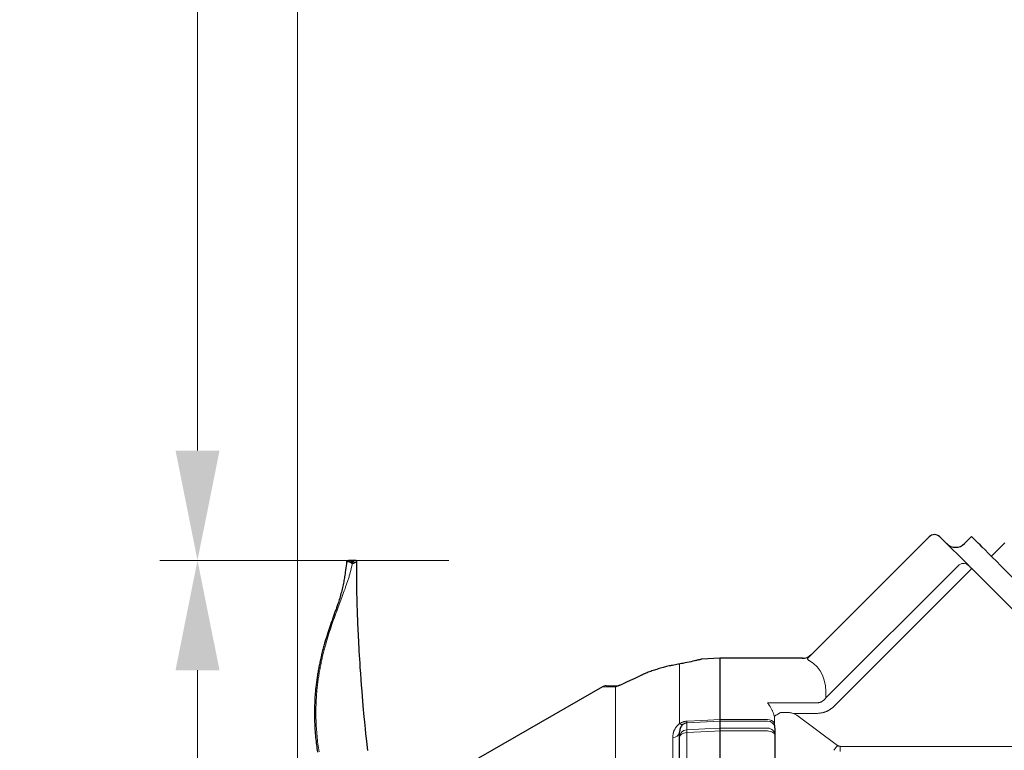
# Model space of a CAD drawing. Units: millimetres. Extents: x 0 to 210, y 0 to 297.
# Drawn here: x 97 to 113, y 105 to 116 of the extents above; entities that cross this region are included whole.
import ezdxf
from ezdxf.enums import TextEntityAlignment as Align

# ---------------------------------------------------------------- set-up
doc = ezdxf.new("R2010")
doc.units = ezdxf.units.MM
doc.header["$LTSCALE"] = 5
doc.linetypes.add('AUSGEZOGEN', pattern=[0])
doc.linetypes.add('DIVIDE', pattern=[1.25, 0.5, -0.25, 0, -0.25, 0, -0.25])
for name, color, linetype in [('Bemassung', 7, 'Continuous'), ('Fertigteilkontur (RT)', 7, 'Continuous'), ('Konstruktionslinien', 7, 'Continuous')]:
    doc.layers.add(name, color=color, linetype=linetype)
doc.styles.add('Arial', font='arial.ttf')
doc.dimstyles.new('ISO-25', dxfattribs={"dimtxt": 2.5, "dimasz": 2.5, "dimexe": 1.25, "dimexo": 0.625, "dimtad": 1, "dimtxsty": 'Standard', "dimcen": 2.5, "dimadec": 0, "dimazin": 0, "dimtfac": 1, "dimtmove": 0, "dimatfit": 3, "dimfxl": 1, "dimarcsym": 0})

# ---------------------------------------------------------------- blocks, each defined once
blk = doc.blocks.new('TE17_PL24_SAR_nNn010')
at = {"layer": 'Konstruktionslinien', "color": 56, "linetype": 'AUSGEZOGEN', "lineweight": 25, "true_color": 0x808000}
for p, q in [((109.721, 106.241), (111.649, 108.169)), ((112.323, 108.173), (112.21, 108.06)), ((112.418, 108.079), (112.323, 108.173)), ((111.844, 108.143), (112.274, 107.714)), ((112.854, 108.073), (112.639, 107.858)), ((112.326, 107.661), (115.003, 104.985)), ((109.629, 106.233), (108.315, 106.233)), ((108.315, 106.233), (108.315, 96.473)), ((109.195, 105.105), (109.191, 105.138)), ((109.195, 102.645), (109.195, 105.105))]:
    blk.add_line(p, q, dxfattribs=at)
at = {"layer": 'Konstruktionslinien', "color": 56, "linetype": 'AUSGEZOGEN', "lineweight": 18, "true_color": 0x808000}
for p, q in [((110.004, 105.6), (112.11, 107.707)), ((112.241, 107.576), (110.134, 105.47)), ((109.075, 105.523), (109.87, 105.523)), ((109.282, 105.369), (109.381, 105.369)), ((109.487, 105.355), (109.541, 105.324)), ((109.87, 105.355), (109.487, 105.355)), ((109.075, 105.256), (108.315, 105.256)), ((109.075, 105.23), (108.315, 105.23)), ((109.185, 105.309), (109.183, 105.314)), ((109.185, 105.309), (109.195, 105.318)), ((109.185, 105.2), (109.185, 105.309)), ((109.191, 105.138), (109.185, 105.2)), ((109.195, 105.318), (109.202, 105.322)), ((109.541, 105.324), (110.19, 104.845)), ((108.315, 105.12), (109.075, 105.12)), ((109.075, 105.074), (108.315, 105.074)), ((110.232, 104.745), (110.232, 104.829)), ((110.232, 104.829), (114.988, 104.829))]:
    blk.add_line(p, q, dxfattribs=at)
at = {"layer": 'Konstruktionslinien', "color": 56, "linetype": 'AUSGEZOGEN', "lineweight": 25, "true_color": 0x808000}
for points in [[(111.818, 108.169), (111.819, 108.168), (111.82, 108.167), (111.822, 108.165), (111.825, 108.162), (111.828, 108.159), (111.833, 108.154), (111.838, 108.149), (111.844, 108.143)], [(113.119, 107.377), (113.034, 107.462), (112.95, 107.546), (112.869, 107.627), (112.791, 107.705), (112.718, 107.778), (112.651, 107.845), (112.59, 107.906), (112.538, 107.958), (112.494, 108.003), (112.458, 108.038), (112.433, 108.063), (112.418, 108.079)], [(112.326, 107.661), (112.318, 107.67), (112.309, 107.678), (112.302, 107.685), (112.294, 107.693), (112.288, 107.699), (112.282, 107.705), (112.277, 107.71), (112.274, 107.714)]]:
    blk.add_lwpolyline(points, dxfattribs=at)
at = {"layer": 'Konstruktionslinien', "color": 56, "linetype": 'AUSGEZOGEN', "lineweight": 18, "true_color": 0x808000}
for points in [[(112.326, 107.661), (112.324, 107.66), (112.319, 107.655), (112.312, 107.647), (112.301, 107.636), (112.288, 107.624), (112.273, 107.609), (112.258, 107.593), (112.241, 107.576)], [(109.721, 106.241), (109.718, 106.237), (109.717, 106.235), (109.716, 106.233), (109.714, 106.231), (109.714, 106.229), (109.713, 106.228), (109.712, 106.226), (109.712, 106.224), (109.712, 106.222), (109.713, 106.22), (109.714, 106.218), (109.715, 106.216), (109.716, 106.214), (109.718, 106.212), (109.719, 106.21), (109.722, 106.208), (109.724, 106.206), (109.726, 106.204), (109.729, 106.203), (109.734, 106.199), (109.74, 106.196)], [(109.183, 105.314), (109.176, 105.333), (109.17, 105.352), (109.166, 105.362), (109.163, 105.371), (109.159, 105.38), (109.155, 105.389), (109.153, 105.395), (109.15, 105.401), (109.145, 105.412), (109.139, 105.422), (109.134, 105.433), (109.128, 105.443), (109.122, 105.452), (109.117, 105.462), (109.111, 105.471), (109.106, 105.478), (109.102, 105.485), (109.097, 105.491), (109.093, 105.498), (109.088, 105.504), (109.084, 105.51), (109.079, 105.516), (109.075, 105.522), (109.075, 105.523)], [(109.87, 105.523), (109.882, 105.524), (109.888, 105.525), (109.894, 105.526), (109.9, 105.527), (109.906, 105.529), (109.911, 105.53), (109.914, 105.531), (109.917, 105.532), (109.92, 105.534), (109.923, 105.535), (109.929, 105.537), (109.932, 105.539), (109.936, 105.541), (109.939, 105.543), (109.943, 105.545), (109.946, 105.547), (109.95, 105.55), (109.953, 105.552), (109.956, 105.554), (109.96, 105.557), (109.963, 105.559), (109.966, 105.562), (109.969, 105.564), (109.972, 105.567), (109.975, 105.569), (109.981, 105.575), (109.987, 105.581), (109.993, 105.587), (109.998, 105.594), (110.004, 105.6)], [(109.202, 105.322), (109.208, 105.326), (109.222, 105.333), (109.238, 105.342), (109.247, 105.347), (109.255, 105.352), (109.264, 105.357), (109.272, 105.363), (109.282, 105.369), (109.282, 105.369)], [(109.381, 105.369), (109.391, 105.369), (109.401, 105.369), (109.407, 105.368), (109.412, 105.368), (109.417, 105.367), (109.423, 105.367), (109.434, 105.365), (109.444, 105.363), (109.455, 105.361), (109.466, 105.359), (109.487, 105.355)], [(110.134, 105.47), (110.123, 105.46), (110.112, 105.45), (110.107, 105.445), (110.101, 105.44), (110.095, 105.435), (110.09, 105.431), (110.084, 105.426), (110.078, 105.422), (110.072, 105.418), (110.066, 105.414), (110.059, 105.409), (110.053, 105.406), (110.047, 105.402), (110.04, 105.398), (110.034, 105.395), (110.027, 105.391), (110.02, 105.388), (110.014, 105.385), (110.007, 105.382), (110, 105.38), (109.993, 105.377), (109.986, 105.375), (109.979, 105.373), (109.972, 105.371), (109.965, 105.369), (109.958, 105.367), (109.951, 105.366), (109.943, 105.364), (109.936, 105.363), (109.929, 105.362), (109.922, 105.361), (109.914, 105.36), (109.9, 105.358), (109.885, 105.356), (109.87, 105.355)], [(109.183, 105.314), (109.184, 105.314), (109.185, 105.314), (109.187, 105.315), (109.188, 105.315), (109.19, 105.316), (109.191, 105.317), (109.193, 105.317), (109.195, 105.318)], [(109.195, 105), (109.192, 105.015), (109.185, 105.028), (109.174, 105.041), (109.159, 105.052), (109.141, 105.062), (109.12, 105.068), (109.098, 105.073), (109.075, 105.074)], [(110.13, 104.766), (110.135, 104.773), (110.141, 104.781), (110.148, 104.79), (110.156, 104.8), (110.164, 104.811), (110.172, 104.822), (110.181, 104.833), (110.19, 104.845)], [(110.19, 104.845), (110.196, 104.841), (110.198, 104.839), (110.201, 104.838), (110.204, 104.836), (110.207, 104.835), (110.211, 104.833), (110.214, 104.832), (110.216, 104.832), (110.218, 104.831), (110.223, 104.83), (110.227, 104.83), (110.232, 104.829)]]:
    blk.add_lwpolyline(points, dxfattribs=at)
at = {"layer": 'Konstruktionslinien', "color": 56, "linetype": 'AUSGEZOGEN', "lineweight": 25, "true_color": 0x808000}
for centre, radius, start, end in [((111.733, 108.084), 0.12, 45, 135), ((112.069, 108.201), 0.2, 225, 315), ((109.629, 106.433), 0.2, 268.8239, 315)]:
    blk.add_arc(centre, radius, start, end, dxfattribs=at)
at = {"layer": 'Konstruktionslinien', "color": 56, "linetype": 'AUSGEZOGEN', "lineweight": 18, "true_color": 0x808000}
for centre, radius, start, end in [((112.195, 107.628), 0.116, 47.3551, 137.1763), ((109.08, 105.131), 0.125, 33.2486, 92.6494), ((109.075, 105.11), 0.12, 13.4367, 90.076), ((109.075, 105), 0.12, 0.1099, 90.1084)]:
    blk.add_arc(centre, radius, start, end, dxfattribs=at)
blk.add_ellipse((104.628, 101.662), major_axis=(5.245, 4.422), ratio=0.267949, start_param=6.033881, end_param=6.376616, dxfattribs=at)
blk = doc.blocks.new('DIG_TRE30_SA-R_nNn011')
at = {"layer": 'Konstruktionslinien', "color": 56, "linetype": 'AUSGEZOGEN', "lineweight": 18, "true_color": 0x808000}
for p, q in [((107.675, 105.191), (107.675, 106.139)), ((106.648, 105.773), (106.446, 105.776)), ((106.653, 97.689), (106.653, 105.774)), ((108.315, 105.23), (107.788, 105.203)), ((107.788, 105.203), (107.788, 105.093)), ((107.788, 105.048), (107.788, 103.779)), ((107.566, 102.836), (107.566, 104.971)), ((107.788, 103.683), (107.788, 102.54)), ((107.675, 97.664), (107.675, 102.522)), ((107.788, 102.54), (108.315, 102.536)), ((107.566, 97.394), (107.566, 97.571)), ((107.788, 97.635), (107.788, 96.601)), ((107.788, 96.551), (107.788, 96.5))]:
    blk.add_line(p, q, dxfattribs=at)
at = {"layer": 'Konstruktionslinien', "color": 56, "linetype": 'AUSGEZOGEN', "lineweight": 25, "true_color": 0x808000}
for p, q in [((108.315, 106.233), (108.031, 106.218)), ((108.315, 106.233), (108.315, 96.473)), ((106.446, 105.777), (104.475, 104.639)), ((106.507, 105.793), (106.698, 105.793)), ((106.701, 105.792), (106.695, 105.792)), ((107.675, 102.864), (107.675, 105.057)), ((104.475, 98.946), (104.475, 104.639)), ((106.029, 102.603), (106.653, 102.681)), ((106.653, 102.681), (106.636, 102.67)), ((106.034, 102.595), (106.029, 102.603)), ((106.029, 102.603), (106.029, 100.982)), ((106.636, 102.67), (106.034, 102.595)), ((106.034, 102.595), (106.034, 100.99)), ((106.636, 102.67), (106.636, 100.915)), ((106.029, 100.982), (106.034, 100.99)), ((106.653, 100.904), (106.029, 100.982)), ((106.034, 100.99), (106.636, 100.915)), ((106.636, 100.915), (106.653, 100.904)), ((104.475, 98.946), (106.653, 97.689)), ((107.675, 97.275), (107.675, 96.62)), ((107.788, 96.5), (108.315, 96.473))]:
    blk.add_line(p, q, dxfattribs=at)
for points in [[(107.66, 106.139), (107.65, 106.137), (107.629, 106.133), (107.607, 106.129), (107.585, 106.125), (107.562, 106.12), (107.54, 106.116)], [(108.009, 106.214), (108.009, 106.214), (108.007, 106.213), (107.996, 106.21), (107.971, 106.204), (107.955, 106.2), (107.935, 106.196), (107.913, 106.19), (107.888, 106.185), (107.86, 106.178), (107.829, 106.172), (107.797, 106.165), (107.762, 106.158), (107.744, 106.154), (107.725, 106.151), (107.705, 106.147), (107.685, 106.143), (107.659, 106.139)], [(108.031, 106.218), (108.026, 106.217), (108.021, 106.216), (108.017, 106.216), (108.014, 106.215), (108.012, 106.214), (108.011, 106.214), (108.011, 106.214), (108.01, 106.214), (108.01, 106.214), (108.01, 106.214), (108.01, 106.214), (108.006, 106.213), (107.99, 106.209), (107.978, 106.206), (107.963, 106.202), (107.929, 106.194)], [(107.54, 106.116), (107.529, 106.114), (107.509, 106.11), (107.489, 106.105), (107.469, 106.101), (107.45, 106.096), (107.43, 106.091), (107.411, 106.086), (107.391, 106.08), (107.371, 106.074), (107.352, 106.069), (107.332, 106.063), (107.313, 106.056), (107.293, 106.05), (107.274, 106.044), (107.255, 106.037), (107.235, 106.03), (107.216, 106.024), (107.196, 106.017), (107.177, 106.01), (107.158, 106.002), (107.139, 105.995), (107.129, 105.991), (107.12, 105.987), (107.11, 105.983), (107.1, 105.979), (107.091, 105.974), (107.082, 105.97), (107.072, 105.966), (107.063, 105.961), (107.06, 105.96)], [(107.06, 105.96), (107.045, 105.953), (107.035, 105.949), (107.024, 105.944), (107.003, 105.934), (106.981, 105.923), (106.96, 105.913), (106.888, 105.879), (106.829, 105.85), (106.808, 105.839), (106.786, 105.829), (106.776, 105.825), (106.766, 105.82), (106.756, 105.816), (106.747, 105.812), (106.732, 105.806), (106.724, 105.803), (106.717, 105.8), (106.709, 105.797), (106.701, 105.794), (106.695, 105.793), (106.695, 105.793)], [(107.731, 105.182), (107.727, 105.178), (107.723, 105.175), (107.719, 105.171), (107.716, 105.168), (107.712, 105.164), (107.709, 105.16), (107.706, 105.156), (107.703, 105.153), (107.701, 105.149), (107.698, 105.145), (107.696, 105.141), (107.694, 105.137), (107.692, 105.133), (107.69, 105.129), (107.688, 105.126), (107.687, 105.122), (107.685, 105.118), (107.684, 105.114), (107.682, 105.11), (107.681, 105.106), (107.68, 105.102), (107.679, 105.098), (107.678, 105.094), (107.678, 105.09), (107.677, 105.086), (107.676, 105.082), (107.676, 105.078), (107.675, 105.074), (107.675, 105.07), (107.675, 105.066), (107.675, 105.062), (107.675, 105.057)]]:
    blk.add_lwpolyline(points, dxfattribs=at)
at = {"layer": 'Konstruktionslinien', "color": 56, "linetype": 'AUSGEZOGEN', "lineweight": 18, "true_color": 0x808000}
for points in [[(107.66, 106.139), (107.662, 106.139), (107.675, 106.139)], [(106.653, 105.774), (106.65, 105.773), (106.648, 105.773)], [(107.566, 104.971), (107.567, 104.979), (107.567, 104.986), (107.567, 104.994), (107.568, 105.001), (107.569, 105.009), (107.57, 105.016), (107.571, 105.023), (107.573, 105.031), (107.574, 105.038), (107.576, 105.045), (107.578, 105.052), (107.58, 105.06), (107.583, 105.067), (107.585, 105.074), (107.588, 105.081), (107.591, 105.088), (107.595, 105.095), (107.598, 105.102), (107.602, 105.109), (107.606, 105.116), (107.61, 105.123), (107.614, 105.13), (107.619, 105.136), (107.624, 105.143), (107.629, 105.149), (107.635, 105.156), (107.641, 105.162), (107.647, 105.168), (107.65, 105.171), (107.653, 105.174), (107.657, 105.177), (107.66, 105.18), (107.664, 105.183), (107.667, 105.186), (107.671, 105.188), (107.675, 105.191)], [(107.675, 105.191), (107.68, 105.195), (107.686, 105.198), (107.693, 105.202), (107.699, 105.205), (107.706, 105.209), (107.712, 105.212), (107.719, 105.214), (107.726, 105.217), (107.734, 105.219), (107.741, 105.222), (107.749, 105.224), (107.757, 105.225), (107.764, 105.227), (107.772, 105.228), (107.78, 105.229), (107.788, 105.229)], [(107.788, 105.203), (107.783, 105.203), (107.779, 105.202), (107.774, 105.201), (107.77, 105.2), (107.766, 105.199), (107.762, 105.198), (107.758, 105.197), (107.754, 105.195), (107.751, 105.194), (107.748, 105.192), (107.745, 105.19), (107.742, 105.189), (107.739, 105.187), (107.736, 105.185), (107.734, 105.184), (107.731, 105.182)], [(107.788, 105.229), (108.028, 105.241), (108.315, 105.256)], [(107.788, 105.048), (107.766, 105.045), (107.744, 105.041), (107.725, 105.034), (107.707, 105.025), (107.693, 105.014), (107.683, 105.001), (107.677, 104.988), (107.675, 104.974)], [(107.788, 105.093), (108.076, 105.108), (108.315, 105.12)], [(108.315, 105.074), (108.235, 105.07), (107.788, 105.048)], [(107.788, 103.779), (107.766, 103.778), (107.744, 103.775), (107.725, 103.771), (107.707, 103.765), (107.693, 103.758), (107.683, 103.751), (107.677, 103.743), (107.675, 103.734)], [(107.788, 103.779), (107.914, 103.779), (108.315, 103.778)], [(107.788, 103.683), (107.766, 103.685), (107.744, 103.688), (107.725, 103.693), (107.707, 103.699), (107.693, 103.707), (107.683, 103.715), (107.677, 103.725), (107.675, 103.734)], [(108.315, 103.683), (108.076, 103.683), (107.788, 103.683)], [(107.675, 102.522), (107.671, 102.526), (107.667, 102.53), (107.664, 102.534), (107.66, 102.538), (107.657, 102.542), (107.653, 102.547), (107.65, 102.551), (107.647, 102.555), (107.644, 102.56), (107.641, 102.564), (107.638, 102.568), (107.635, 102.573), (107.63, 102.582), (107.624, 102.591), (107.619, 102.601), (107.615, 102.61), (107.61, 102.62), (107.606, 102.63), (107.602, 102.639), (107.598, 102.649), (107.595, 102.659), (107.591, 102.669), (107.588, 102.679), (107.586, 102.69), (107.583, 102.7), (107.58, 102.71), (107.578, 102.72), (107.576, 102.731), (107.574, 102.741), (107.573, 102.751), (107.571, 102.762), (107.57, 102.772), (107.569, 102.783), (107.568, 102.793), (107.567, 102.804), (107.567, 102.815), (107.567, 102.825), (107.566, 102.836)], [(107.675, 102.864), (107.675, 102.855), (107.675, 102.846), (107.675, 102.837), (107.675, 102.828), (107.676, 102.819), (107.676, 102.81), (107.677, 102.801), (107.678, 102.792), (107.678, 102.783), (107.679, 102.774), (107.68, 102.766), (107.681, 102.757), (107.683, 102.748), (107.684, 102.739), (107.685, 102.73), (107.687, 102.721), (107.688, 102.712), (107.69, 102.704), (107.692, 102.695), (107.694, 102.686), (107.696, 102.677), (107.699, 102.669), (107.701, 102.66), (107.704, 102.651), (107.706, 102.643), (107.709, 102.634), (107.712, 102.626), (107.716, 102.618), (107.719, 102.609), (107.723, 102.601), (107.727, 102.593), (107.729, 102.589), (107.731, 102.585)], [(107.788, 102.471), (107.784, 102.471), (107.78, 102.471), (107.776, 102.472), (107.772, 102.472), (107.768, 102.473), (107.764, 102.473), (107.76, 102.474), (107.757, 102.475), (107.753, 102.476), (107.749, 102.477), (107.745, 102.478), (107.741, 102.479), (107.737, 102.481), (107.734, 102.482), (107.73, 102.484), (107.726, 102.486), (107.723, 102.487), (107.719, 102.489), (107.716, 102.491), (107.712, 102.493), (107.709, 102.495), (107.706, 102.497), (107.702, 102.5), (107.699, 102.502), (107.693, 102.507), (107.686, 102.512), (107.68, 102.517), (107.675, 102.522)], [(107.731, 102.585), (107.734, 102.581), (107.736, 102.577), (107.739, 102.573), (107.742, 102.569), (107.745, 102.566), (107.748, 102.562), (107.751, 102.559), (107.754, 102.555), (107.758, 102.552), (107.76, 102.551), (107.762, 102.549), (107.764, 102.548), (107.766, 102.547), (107.768, 102.545), (107.77, 102.544), (107.772, 102.543), (107.774, 102.543), (107.776, 102.542), (107.779, 102.541), (107.781, 102.541), (107.783, 102.54), (107.786, 102.54), (107.788, 102.54)], [(108.315, 102.467), (108.235, 102.468), (107.788, 102.471)], [(107.566, 97.571), (107.567, 97.574), (107.567, 97.577), (107.567, 97.58), (107.568, 97.583), (107.569, 97.586), (107.57, 97.589), (107.571, 97.592), (107.573, 97.595), (107.574, 97.598), (107.576, 97.601), (107.578, 97.604), (107.58, 97.607), (107.583, 97.61), (107.585, 97.613), (107.588, 97.616), (107.591, 97.619), (107.595, 97.622), (107.598, 97.625), (107.602, 97.628), (107.606, 97.631), (107.61, 97.634), (107.614, 97.637), (107.619, 97.64), (107.624, 97.643), (107.629, 97.646), (107.635, 97.649), (107.641, 97.651), (107.647, 97.654), (107.653, 97.657), (107.66, 97.659), (107.667, 97.662), (107.675, 97.664)], [(107.675, 97.664), (107.68, 97.666), (107.686, 97.667), (107.693, 97.669), (107.699, 97.67), (107.706, 97.672), (107.712, 97.673), (107.719, 97.674), (107.726, 97.675), (107.734, 97.676), (107.741, 97.677), (107.749, 97.677), (107.757, 97.678), (107.764, 97.678), (107.772, 97.678), (107.78, 97.678), (107.788, 97.678)], [(107.788, 97.678), (108.028, 97.667), (108.315, 97.655)]]:
    blk.add_lwpolyline(points, dxfattribs=at)
at = {"layer": 'Konstruktionslinien', "color": 56, "linetype": 'AUSGEZOGEN', "lineweight": 25, "true_color": 0x808000}
for centre, radius, start, end in [((106.505, 105.673), 0.12, 90, 119.5357), ((107.794, 99.665), 2.282, 240, 264.2797), ((107.555, 97.275), 0.12, 0, 84.2797), ((107.795, 96.62), 0.12, 180, 267)]:
    blk.add_arc(centre, radius, start, end, dxfattribs=at)
at = {"layer": 'Konstruktionslinien', "color": 56, "linetype": 'AUSGEZOGEN', "lineweight": 18, "true_color": 0x808000}
for centre, radius, start, end in [((106.711, 105.695), 0.0975, 99.2985, 126.4864), ((107.712, 105.242), 0.0633, 233.6866, 287.8644), ((107.524, 105.216), 0.264, 357.1772, 2.8228), ((107.572, 105.075), 0.104, 266.7799, 350.4503), ((107.794, 104.974), 0.12, 92.8836, 179.8982), ((108.189, 105.07), 0.401, 176.7347, 183.2653), ((109.788, 103.731), 2, 178.6302, 181.3698), ((107.59, 102.968), 0.134, 260.0313, 309.3478), ((107.219, 102.991), 0.653, 314.1973, 321.6449), ((105.693, 102.505), 2.095, 359.0557, 0.9443), ((106.999, 97.656), 0.789, 358.438, 1.562), ((108.281, 96.576), 0.493, 177.0992, 182.9008)]:
    blk.add_arc(centre, radius, start, end, dxfattribs=at)
blk = doc.blocks.new('PRE36_sa_r_nNn012')
at = {"layer": 'Konstruktionslinien', "color": 56, "linetype": 'AUSGEZOGEN', "lineweight": 25, "true_color": 0x808000}
for p, q in [((102.374, 107.769), (102.374, 107.769)), ((102.535, 107.771), (102.535, 107.771))]:
    blk.add_line(p, q, dxfattribs=at)
for points in [[(102.373, 107.769), (102.37, 107.738), (102.366, 107.706), (102.362, 107.672), (102.357, 107.636), (102.353, 107.607), (102.349, 107.578), (102.346, 107.555), (102.342, 107.532), (102.339, 107.512), (102.335, 107.492), (102.331, 107.471), (102.328, 107.451), (102.323, 107.428), (102.318, 107.405), (102.314, 107.383), (102.309, 107.361), (102.303, 107.335), (102.297, 107.31), (102.29, 107.286), (102.284, 107.263), (102.277, 107.238), (102.27, 107.214), (102.263, 107.189), (102.256, 107.165), (102.249, 107.144), (102.242, 107.123), (102.235, 107.102), (102.228, 107.082), (102.218, 107.053), (102.213, 107.037), (102.206, 107.017), (102.187, 106.966), (102.165, 106.905), (102.153, 106.87), (102.141, 106.836), (102.129, 106.801), (102.117, 106.767), (102.106, 106.735), (102.095, 106.702), (102.084, 106.67), (102.074, 106.638), (102.062, 106.601), (102.051, 106.565), (102.04, 106.529), (102.029, 106.492), (102.024, 106.473), (102.018, 106.453), (102.013, 106.433), (102.007, 106.414), (102.002, 106.394), (101.997, 106.374), (101.991, 106.354), (101.986, 106.334), (101.981, 106.314), (101.976, 106.294), (101.972, 106.274), (101.967, 106.254), (101.962, 106.234), (101.957, 106.213), (101.953, 106.193), (101.949, 106.173), (101.945, 106.154), (101.941, 106.134), (101.937, 106.115), (101.933, 106.096), (101.929, 106.076), (101.925, 106.057), (101.922, 106.037), (101.919, 106.018), (101.915, 105.998), (101.912, 105.978), (101.909, 105.959), (101.906, 105.939), (101.903, 105.919), (101.9, 105.899), (101.897, 105.879), (101.894, 105.859), (101.892, 105.839), (101.889, 105.819), (101.887, 105.799), (101.885, 105.779), (101.882, 105.759), (101.88, 105.739), (101.878, 105.719), (101.877, 105.698), (101.875, 105.678), (101.873, 105.658), (101.872, 105.637), (101.87, 105.617), (101.869, 105.596), (101.868, 105.576), (101.867, 105.555), (101.866, 105.534), (101.865, 105.513), (101.864, 105.492), (101.863, 105.471), (101.863, 105.45), (101.862, 105.429), (101.862, 105.408), (101.862, 105.386), (101.862, 105.365), (101.862, 105.344), (101.862, 105.322), (101.862, 105.301), (101.862, 105.28), (101.863, 105.258), (101.863, 105.237), (101.864, 105.215), (101.865, 105.194), (101.866, 105.162), (101.868, 105.13), (101.87, 105.098), (101.872, 105.067), (101.875, 105.035), (101.877, 105.003), (101.88, 104.971), (101.884, 104.939), (101.887, 104.91), (101.89, 104.882), (101.893, 104.853), (101.897, 104.824), (101.901, 104.795), (101.905, 104.767), (101.909, 104.738)], [(102.384, 107.786), (102.382, 107.786), (102.381, 107.785), (102.379, 107.783), (102.378, 107.782), (102.377, 107.78), (102.376, 107.778), (102.375, 107.776), (102.374, 107.774), (102.374, 107.773), (102.374, 107.772), (102.374, 107.771), (102.374, 107.769)], [(102.512, 107.793), (102.454, 107.793), (102.404, 107.793)], [(102.404, 107.792), (102.404, 107.793), (102.405, 107.793), (102.406, 107.793), (102.407, 107.793), (102.408, 107.793), (102.41, 107.793), (102.413, 107.792), (102.415, 107.791), (102.419, 107.79), (102.426, 107.788), (102.464, 107.774)], [(102.535, 107.771), (102.535, 107.773), (102.535, 107.774), (102.535, 107.776), (102.535, 107.777), (102.534, 107.779), (102.533, 107.781), (102.532, 107.783), (102.531, 107.784), (102.529, 107.786), (102.528, 107.787), (102.526, 107.789), (102.525, 107.79), (102.524, 107.791), (102.522, 107.791), (102.521, 107.792), (102.52, 107.792), (102.519, 107.792), (102.517, 107.792), (102.514, 107.792), (102.511, 107.792)], [(102.712, 104.762), (102.706, 104.81), (102.701, 104.857), (102.695, 104.904), (102.69, 104.952), (102.686, 104.99), (102.682, 105.029), (102.673, 105.107), (102.668, 105.163), (102.662, 105.219), (102.654, 105.302), (102.649, 105.357), (102.644, 105.412), (102.638, 105.481), (102.632, 105.549), (102.625, 105.63), (102.619, 105.71), (102.612, 105.803), (102.605, 105.894), (102.598, 105.992), (102.591, 106.088), (102.587, 106.154), (102.583, 106.22), (102.579, 106.284), (102.575, 106.348), (102.572, 106.405), (102.569, 106.462), (102.566, 106.517), (102.563, 106.572), (102.561, 106.621), (102.558, 106.669), (102.556, 106.717), (102.554, 106.764), (102.551, 106.845), (102.548, 106.925), (102.545, 107.001), (102.543, 107.074), (102.541, 107.138), (102.54, 107.201), (102.538, 107.256), (102.537, 107.309), (102.537, 107.357), (102.536, 107.402), (102.536, 107.45), (102.535, 107.498), (102.535, 107.55), (102.535, 107.619), (102.535, 107.701), (102.536, 107.771)]]:
    blk.add_lwpolyline(points, dxfattribs=at)
at = {"layer": 'Konstruktionslinien', "color": 56, "linetype": 'AUSGEZOGEN', "lineweight": 18, "true_color": 0x808000}
for points in [[(102.468, 107.741), (102.454, 107.685), (102.447, 107.657), (102.439, 107.629), (102.432, 107.6), (102.424, 107.572), (102.416, 107.544), (102.412, 107.53), (102.407, 107.516), (102.403, 107.501), (102.398, 107.486), (102.394, 107.472), (102.389, 107.457), (102.379, 107.428), (102.369, 107.398), (102.358, 107.369), (102.348, 107.339), (102.337, 107.309), (102.326, 107.28), (102.303, 107.218), (102.28, 107.156), (102.234, 107.031), (102.21, 106.967), (102.198, 106.934), (102.186, 106.901), (102.174, 106.868), (102.162, 106.835), (102.151, 106.802), (102.139, 106.769), (102.127, 106.733), (102.115, 106.698), (102.103, 106.662), (102.092, 106.626), (102.08, 106.589), (102.069, 106.553), (102.058, 106.516), (102.047, 106.479), (102.037, 106.442), (102.031, 106.423), (102.026, 106.403), (102.021, 106.384), (102.016, 106.365), (102.011, 106.346), (102.006, 106.327), (102.001, 106.307), (101.997, 106.288), (101.992, 106.268), (101.987, 106.249), (101.983, 106.229), (101.978, 106.21), (101.974, 106.19), (101.97, 106.17), (101.966, 106.15), (101.961, 106.13), (101.957, 106.109), (101.953, 106.089), (101.95, 106.068), (101.946, 106.048), (101.942, 106.027), (101.939, 106.007), (101.935, 105.986), (101.932, 105.965), (101.929, 105.944), (101.925, 105.924), (101.922, 105.903), (101.92, 105.882), (101.917, 105.861), (101.914, 105.84), (101.911, 105.818), (101.909, 105.796), (101.907, 105.775), (101.904, 105.753), (101.902, 105.731), (101.9, 105.709), (101.898, 105.687), (101.896, 105.665), (101.895, 105.643), (101.893, 105.621), (101.892, 105.599), (101.891, 105.577), (101.889, 105.555), (101.888, 105.533), (101.888, 105.511), (101.887, 105.488), (101.886, 105.458), (101.885, 105.428), (101.885, 105.397), (101.885, 105.367), (101.885, 105.336), (101.885, 105.306), (101.886, 105.275), (101.887, 105.245), (101.888, 105.214), (101.889, 105.182), (101.891, 105.151), (101.893, 105.12), (101.895, 105.089), (101.897, 105.058), (101.9, 105.027), (101.903, 104.995), (101.906, 104.964), (101.909, 104.932), (101.912, 104.901), (101.916, 104.869), (101.92, 104.838), (101.925, 104.807), (101.929, 104.775), (101.934, 104.744)], [(102.445, 107.754), (102.438, 107.758), (102.431, 107.761), (102.428, 107.762), (102.425, 107.763), (102.419, 107.765), (102.413, 107.767), (102.408, 107.769), (102.403, 107.77), (102.398, 107.771), (102.394, 107.772), (102.39, 107.773), (102.386, 107.773), (102.383, 107.773), (102.38, 107.773), (102.379, 107.773), (102.378, 107.773), (102.377, 107.773), (102.376, 107.773), (102.375, 107.772), (102.375, 107.772), (102.374, 107.771), (102.374, 107.77), (102.374, 107.769)], [(102.445, 107.754), (102.445, 107.757), (102.445, 107.758), (102.446, 107.76), (102.446, 107.761), (102.447, 107.762), (102.447, 107.764), (102.448, 107.765), (102.449, 107.766), (102.45, 107.767), (102.451, 107.768), (102.452, 107.769), (102.453, 107.77), (102.454, 107.771), (102.455, 107.772), (102.456, 107.772), (102.458, 107.773), (102.459, 107.773), (102.46, 107.774), (102.462, 107.774), (102.464, 107.774)], [(102.455, 107.744), (102.452, 107.745), (102.451, 107.746), (102.45, 107.746), (102.449, 107.747), (102.448, 107.748), (102.447, 107.749), (102.446, 107.75), (102.446, 107.751), (102.445, 107.752), (102.445, 107.754)], [(102.455, 107.744), (102.454, 107.746), (102.454, 107.748), (102.454, 107.751), (102.454, 107.754), (102.454, 107.756), (102.454, 107.759), (102.454, 107.761), (102.455, 107.763), (102.456, 107.766), (102.457, 107.768), (102.458, 107.77), (102.459, 107.771), (102.46, 107.772), (102.462, 107.773), (102.462, 107.774), (102.463, 107.774), (102.464, 107.774)], [(102.468, 107.741), (102.464, 107.741), (102.461, 107.742), (102.458, 107.743), (102.456, 107.743), (102.455, 107.744)], [(102.464, 107.774), (102.467, 107.774)], [(102.467, 107.774), (102.471, 107.774), (102.474, 107.774)], [(102.468, 107.741), (102.468, 107.751), (102.468, 107.762), (102.468, 107.77), (102.468, 107.773), (102.467, 107.774)], [(102.488, 107.744), (102.486, 107.743), (102.484, 107.742), (102.482, 107.742), (102.479, 107.741), (102.476, 107.741), (102.473, 107.741), (102.471, 107.741), (102.468, 107.741)], [(102.474, 107.774), (102.479, 107.777), (102.484, 107.78), (102.49, 107.783), (102.494, 107.786), (102.498, 107.788), (102.501, 107.789), (102.503, 107.789), (102.505, 107.79), (102.507, 107.791), (102.51, 107.791), (102.512, 107.792)], [(102.474, 107.774), (102.476, 107.774), (102.479, 107.774), (102.481, 107.773), (102.483, 107.772), (102.485, 107.771), (102.487, 107.769), (102.488, 107.767), (102.49, 107.765), (102.491, 107.763), (102.492, 107.761), (102.493, 107.759), (102.493, 107.757), (102.493, 107.754), (102.493, 107.752), (102.493, 107.749), (102.492, 107.748), (102.492, 107.747), (102.492, 107.747)], [(102.488, 107.744), (102.488, 107.744), (102.489, 107.744), (102.489, 107.746), (102.49, 107.748), (102.49, 107.751), (102.49, 107.754), (102.49, 107.756), (102.49, 107.759), (102.489, 107.761), (102.488, 107.764), (102.487, 107.766), (102.486, 107.768), (102.484, 107.77), (102.482, 107.771), (102.481, 107.772), (102.48, 107.772), (102.479, 107.773), (102.478, 107.773), (102.477, 107.774), (102.476, 107.774), (102.475, 107.774), (102.474, 107.774)], [(102.492, 107.747), (102.491, 107.746), (102.49, 107.745), (102.489, 107.744), (102.488, 107.744)], [(102.535, 107.771), (102.535, 107.771), (102.536, 107.772), (102.536, 107.772), (102.535, 107.771), (102.533, 107.771), (102.528, 107.769), (102.524, 107.767), (102.52, 107.765), (102.514, 107.761), (102.511, 107.76), (102.507, 107.757), (102.502, 107.754), (102.499, 107.752), (102.497, 107.751), (102.496, 107.75), (102.495, 107.75), (102.494, 107.749), (102.492, 107.747)]]:
    blk.add_lwpolyline(points, dxfattribs=at)
blk = doc.blocks.new('TRE30_PL24_M2_60_SAR_nNn09')
for name in ['TE17_PL24_SAR_nNn010', 'PRE36_sa_r_nNn012', 'DIG_TRE30_SA-R_nNn011']:
    blk.add_blockref(name, (0, 0))
blk = doc.blocks.new('*D51')
at = {"layer": 'Bemassung', "linetype": 'AUSGEZOGEN', "lineweight": 18, "true_color": 0xff00ff}
for points in [[(100, 107.793), (99.65, 106.043), (100.35, 106.043)], [(100, 95.793), (100.35, 97.543), (99.65, 97.543)]]:
    blk.add_hatch(color=6, dxfattribs=at).paths.add_polyline_path(points, flags=0)
at = {"layer": 'Bemassung', "color": 6, "linetype": 'AUSGEZOGEN', "lineweight": 18, "true_color": 0xff00ff}
for p, q in [((101.591, 107.793), (99.4, 107.793)), ((100, 106.043), (100, 97.543)), ((101.591, 95.793), (99.4, 95.793))]:
    blk.add_line(p, q, dxfattribs=at)
at = {"layer": 'Bemassung', "color": 6, "linetype": 'AUSGEZOGEN', "lineweight": 18, "true_color": 0xff00ff, "style": 'Arial', "width": 0.886748}
blk.add_text('%%cA', height=1.75, rotation=90, dxfattribs=at).set_placement((99, 100.228), (99, 103.358), align=Align.FIT)
blk = doc.blocks.new('*D54')
at = {"layer": 'Bemassung', "linetype": 'AUSGEZOGEN', "lineweight": 18, "true_color": 0xff00ff}
for points in [[(101.591, 134), (103.341, 133.65), (103.341, 134.35)], [(131.155, 134), (129.405, 134.35), (129.405, 133.65)]]:
    blk.add_hatch(color=6, dxfattribs=at).paths.add_polyline_path(points, flags=0)
at = {"layer": 'Bemassung', "color": 6, "linetype": 'AUSGEZOGEN', "lineweight": 18, "true_color": 0xff00ff}
for p, q in [((131.155, 156.631), (131.155, 133.4)), ((101.591, 102.973), (101.591, 134.6)), ((103.341, 134), (129.405, 134))]:
    blk.add_line(p, q, dxfattribs=at)
at = {"layer": 'Bemassung', "color": 6, "linetype": 'AUSGEZOGEN', "lineweight": 18, "true_color": 0xff00ff, "style": 'Arial', "width": 0.839002}
blk.add_text('C', height=1.75, dxfattribs=at).set_placement((108.825, 135), (110.305, 135), align=Align.FIT)
blk = doc.blocks.new('*D59')
at = {"layer": 'Bemassung', "linetype": 'AUSGEZOGEN', "lineweight": 18, "true_color": 0xff00ff}
for points in [[(100, 143.986), (99.65, 142.236), (100.35, 142.236)], [(100, 107.793), (100.35, 109.543), (99.65, 109.543)]]:
    blk.add_hatch(color=6, dxfattribs=at).paths.add_polyline_path(points, flags=0)
at = {"layer": 'Bemassung', "color": 6, "linetype": 'AUSGEZOGEN', "lineweight": 18, "true_color": 0xff00ff}
for p, q in [((100, 109.543), (100, 142.236)), ((101.591, 107.793), (99.4, 107.793))]:
    blk.add_line(p, q, dxfattribs=at)
at = {"layer": 'Bemassung', "color": 6, "linetype": 'AUSGEZOGEN', "lineweight": 18, "true_color": 0xff00ff, "style": 'Arial', "width": 1.170345}
blk.add_text('min. D', height=1.75, rotation=90, dxfattribs=at).set_placement((99, 121.759), (99, 130.019), align=Align.FIT)
blk = doc.blocks.new('Plh202_nNn00')
at = {"layer": 'Fertigteilkontur (RT)', "color": 136, "linetype": 'DIVIDE', "lineweight": 18, "true_color": 0x008080}
blk.add_line((104, 107.79255), (101.59053, 107.79255), dxfattribs=at)
blk.add_blockref('TRE30_PL24_M2_60_SAR_nNn09', (0, 0))
at = {"layer": 'Bemassung', "color": 6, "linetype": 'AUSGEZOGEN', "lineweight": 18, "true_color": 0xff00ff}
dim = blk.add_linear_dim(base=(131.15453, 134), p1=(101.59053, 102.97255), p2=(131.15453, 156.63147), text='C', dimstyle='ISO-25', override={"dimtxt": 1.75, "dimasz": 1.75, "dimexe": 0.6, "dimgap": 0.25, "dimtad": 1, "dimjust": 0, "dimdec": 2, "dimlfac": 25, "dimzin": 8, "dimsah": 1, "dimclrd": 6, "dimclre": 6, "dimclrt": 6, "dimadec": 2}, dxfattribs=at)
dim.commit()
dim.dimension.update_dxf_attribs({"geometry": '*D54', "text_midpoint": (109.565, 135.875), "dimtype": 160})
for base, p2, angle, text, picture, middle in [((100, 143.98551), (100, 143.98551), 90, 'min. D', '*D59', (98.125, 125.88903)), ((100, 95.79255), (101.59053, 95.79255), 270, '%%cA', '*D51', (98.125, 101.79255))]:
    dim = blk.add_linear_dim(base=base, p1=(101.59053, 107.79255), p2=p2, angle=angle, text=text, dimstyle='ISO-25', override={"dimtxt": 1.75, "dimasz": 1.75, "dimexe": 0.6, "dimgap": 0.25, "dimtad": 1, "dimjust": 0, "dimdec": 2, "dimlfac": 25, "dimzin": 8, "dimsah": 1, "dimclrd": 6, "dimclre": 6, "dimclrt": 6, "dimadec": 2}, dxfattribs=at)
    dim.commit()
    dim.dimension.update_dxf_attribs({"geometry": picture, "text_midpoint": middle, "dimtype": 160, "text_rotation": 90})

msp = doc.modelspace()

# ---------------------------------------------------------------- block references
msp.add_blockref('Plh202_nNn00', (0, 0))

doc.saveas('drawing.dxf')
